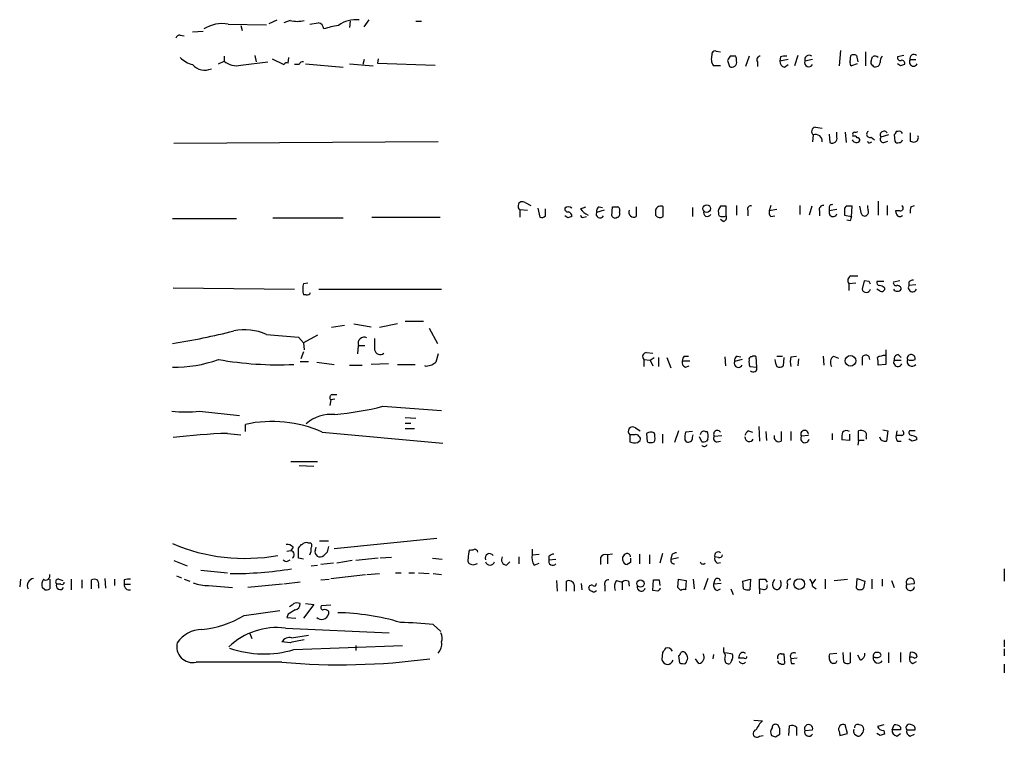
# Model space of a CAD drawing. Extents: x 11 to 1063, y 12 to 899.
# Drawn here: x 943 to 1063, y 515 to 602 of the extents above; entities that cross this region are included whole.
import ezdxf

# ---------------------------------------------------------------- set-up
doc = ezdxf.new("R2010")
doc.units = 0
doc.header["$MEASUREMENT"] = 0
doc.layers.add('MAIN', color=5, linetype='CONTINUOUS')

msp = doc.modelspace()

# ---------------------------------------------------------------- linework, layer by layer
at = {"layer": 'MAIN'}
for p, q in [((973.328, 601.3873), (974.2593, 601.8106)), ((975.868, 601.7259), (975.106, 601.4719)), ((978.2387, 601.3026), (979.2547, 601.4719)), ((983.1493, 601.6413), (983.0647, 600.8793)), ((984.8427, 600.9639), (985.4353, 601.8106)), ((991.108, 601.6413), (991.7853, 601.6413)), ((964.0147, 600.3713), (965.2847, 600.4559)), ((968.3327, 601.3026), (972.9893, 601.2179)), ((969.8567, 601.1333), (970.026, 600.5406)), ((962.4907, 599.9479), (962.9987, 599.8633)), ((1027.0913, 597.5773), (1027.0913, 597.8313)), ((1027.5993, 598.0006), (1028.1073, 597.9159)), ((1042.67, 598.0853), (1042.5007, 596.2226)), ((1045.718, 597.9159), (1045.718, 596.2226)), ((967.1473, 596.4766), (967.8247, 596.8153)), ((967.8247, 597.4079), (967.8247, 596.8153)), ((969.8567, 596.3073), (973.1587, 596.7306)), ((971.55, 597.4926), (971.7193, 596.7306)), ((973.6667, 597.0693), (975.106, 596.3919)), ((975.614, 596.5613), (975.6987, 597.2386)), ((984.8427, 596.9846), (984.6733, 596.3919)), ((986.536, 597.0693), (986.4513, 596.5613)), ((986.4513, 596.5613), (993.4787, 596.3073)), ((1028.954, 596.8999), (1029.208, 596.1379)), ((1029.97, 597.4079), (1029.2927, 597.4079)), ((1031.5787, 597.4079), (1031.1553, 596.1379)), ((1032.5947, 596.7306), (1032.5947, 596.1379)), ((1035.3887, 597.3233), (1035.304, 596.8153)), ((1036.32, 596.9846), (1035.304, 596.8153)), ((1037.5053, 597.4926), (1037.082, 596.2226)), ((1039.2833, 596.9846), (1038.352, 596.8153)), ((1043.8553, 596.7306), (1043.94, 597.4926)), ((1044.6173, 597.4926), (1044.7867, 596.7306)), ((1050.3747, 597.4926), (1049.6127, 597.3233)), ((1051.1367, 596.9846), (1051.814, 596.9846)), ((976.9687, 596.3919), (976.376, 596.3919)), ((977.7307, 596.4766), (982.3027, 596.0533)), ((983.0647, 596.4766), (985.9433, 596.2226)), ((1028.1073, 596.2226), (1027.2607, 596.2226)), ((1035.8967, 596.0533), (1036.32, 596.3919)), ((1044.702, 596.4766), (1044.0247, 596.2226)), ((1049.9513, 596.2226), (1049.6127, 596.4766)), ((1039.622, 588.7719), (1040.4687, 588.6873)), ((1049.6973, 588.2639), (1049.4433, 588.2639)), ((993.8173, 586.9939), (961.7287, 586.8246)), ((1039.368, 587.8406), (1039.2833, 586.9939)), ((1041.3153, 587.9253), (1041.4, 586.9093)), ((1042.2467, 587.5866), (1042.2467, 588.1793)), ((1043.2627, 588.1793), (1043.3473, 586.9093)), ((1044.194, 587.8406), (1044.194, 587.6713)), ((1046.3107, 586.9093), (1046.48, 586.9939)), ((1046.3953, 587.5866), (1046.8187, 587.2479)), ((1048.512, 587.8406), (1047.5807, 587.5866)), ((1047.9193, 586.9093), (1048.4273, 587.0786)), ((1049.1893, 587.8406), (1049.274, 587.0786)), ((1051.1367, 588.0946), (1051.1367, 587.0786)), ((1003.7233, 578.7813), (1003.7233, 577.8499)), ((1003.7233, 578.7813), (1004.6547, 578.6966)), ((1004.4007, 579.6279), (1005.078, 579.2893)), ((1005.9247, 578.9506), (1006.1787, 577.8499)), ((1006.856, 578.0193), (1006.856, 578.8659)), ((1011.0893, 578.8659), (1011.7667, 579.1199)), ((1013.968, 578.6966), (1013.0367, 578.4426)), ((1013.3753, 579.1199), (1013.7987, 579.0353)), ((1014.8993, 578.0193), (1014.984, 579.1199)), ((1017.8627, 579.1199), (1017.8627, 577.9346)), ((1020.2333, 578.6966), (1020.2333, 578.1039)), ((1021.1647, 577.9346), (1021.1647, 579.1199)), ((1024.7207, 579.0353), (1024.7207, 577.9346)), ((1028.1073, 579.2046), (1027.8533, 578.7813)), ((1028.7847, 578.0193), (1028.7847, 579.2046)), ((1030.0547, 579.2893), (1030.0547, 578.1039)), ((1031.4093, 578.6966), (1031.4093, 578.0193)), ((1034.2033, 579.2893), (1034.034, 578.6119)), ((1034.9653, 578.7813), (1034.034, 578.6119)), ((1037.7593, 579.2893), (1037.7593, 578.1886)), ((1039.1987, 579.2046), (1038.86, 578.1039)), ((1041.3153, 578.9506), (1041.3153, 578.6119)), ((1042.2467, 578.7813), (1041.3153, 578.6119)), ((1043.3473, 579.2046), (1043.178, 578.9506)), ((1044.0247, 577.9346), (1044.1093, 579.2046)), ((1045.21, 578.2733), (1045.0407, 579.2046)), ((1047.242, 579.7973), (1047.242, 578.1039)), ((1048.3427, 579.2893), (1048.3427, 578.1039)), ((1051.2213, 579.1199), (1051.6447, 579.2893)), ((961.5593, 577.6806), (969.3487, 577.6806)), ((973.7513, 577.7653), (982.3027, 577.7653)), ((985.774, 577.8499), (994.0713, 577.8499)), ((1009.5653, 577.7653), (1009.2267, 578.0193)), ((1011.5127, 577.8499), (1011.8513, 577.9346)), ((1028.446, 577.3419), (1028.1073, 577.5959)), ((1034.2033, 577.9346), (1034.7113, 578.0193)), ((1040.13, 578.6119), (1040.13, 578.0193)), ((1043.178, 578.1039), (1044.0247, 577.9346)), ((1043.8553, 577.4266), (1043.432, 577.5113)), ((1049.8667, 578.6119), (1049.3587, 578.6119)), ((1043.94, 570.7379), (1044.7867, 570.7379)), ((961.644, 569.2986), (976.376, 569.1293)), ((977.4767, 569.8066), (977.9847, 569.8913)), ((979.3393, 569.1293), (994.2407, 569.1293)), ((1043.686, 569.8066), (1044.5327, 569.8913)), ((1043.686, 569.8066), (1043.686, 568.9599)), ((1045.5487, 570.1453), (1045.2947, 569.1293)), ((1046.1413, 570.0606), (1045.5487, 570.1453)), ((1047.9193, 570.0606), (1047.0727, 570.0606)), ((1047.496, 568.8753), (1047.0727, 569.1293)), ((1048.004, 569.2986), (1048.004, 569.0446)), ((1049.8667, 570.1453), (1049.1047, 569.9759)), ((1050.9673, 569.9759), (1050.9673, 569.5526)), ((1051.814, 569.6373), (1050.9673, 569.5526)), ((977.8153, 568.4519), (977.4767, 568.4519)), ((982.472, 564.7266), (980.8633, 564.4726)), ((983.5727, 564.8959), (985.6893, 564.5573)), ((988.9067, 564.8959), (986.7053, 564.4726)), ((989.838, 565.2346), (992.0393, 565.2346)), ((992.7167, 564.3879), (993.7327, 562.5253)), ((976.884, 563.2873), (977.4767, 562.6099)), ((979.17, 563.5413), (977.4767, 562.6099)), ((977.4767, 562.6099), (977.5613, 561.7633)), ((984.0807, 561.2553), (984.1653, 562.2713)), ((984.1653, 562.2713), (984.9273, 562.2713)), ((977.4767, 561.5093), (977.138, 560.6626)), ((993.8173, 561.2553), (993.5633, 560.2393)), ((1019.1327, 561.4246), (1019.8947, 561.3399)), ((1019.556, 560.4933), (1020.064, 560.8319)), ((1020.572, 560.8319), (1020.572, 559.7313)), ((1021.588, 560.8319), (1022.096, 559.5619)), ((1023.7047, 561.0013), (1024.2127, 561.0013)), ((1028.6153, 560.9166), (1028.7, 559.8159)), ((1030.1393, 561.0013), (1030.5627, 560.9166)), ((1032.51, 559.6466), (1032.4253, 560.9166)), ((1034.9653, 561.0013), (1035.6427, 561.0013)), ((1035.812, 560.8319), (1035.7273, 559.8159)), ((1036.6587, 560.9166), (1037.336, 561.0013)), ((1040.5533, 561.0013), (1040.638, 559.9006)), ((1041.8233, 561.0013), (1042.416, 560.7473)), ((1045.2947, 560.8319), (1045.2947, 559.9006)), ((1048.1733, 561.7633), (1048.1733, 559.9853)), ((1049.6973, 561.1706), (1050.036, 560.8319)), ((977.0533, 560.3239), (978.0693, 560.3239)), ((979.0853, 560.2393), (981.202, 559.9853)), ((983.0647, 559.9006), (984.5887, 559.9006)), ((987.806, 560.0699), (985.6893, 559.9853)), ((988.9067, 559.9853), (991.0233, 559.9853)), ((992.378, 559.7313), (992.2087, 559.8159)), ((1018.794, 560.5779), (1018.794, 559.7313)), ((1018.794, 560.5779), (1019.556, 560.4933)), ((1019.556, 560.4933), (1019.8947, 559.8159)), ((1023.4507, 560.4086), (1024.382, 560.4086)), ((1023.874, 559.6466), (1024.2973, 559.8159)), ((1030.732, 560.5779), (1029.8007, 560.3239)), ((1031.6633, 559.7313), (1032.51, 559.6466)), ((1037.59, 560.6626), (1037.5053, 559.8159)), ((1048.1733, 559.9853), (1047.242, 559.9006)), ((1049.1893, 560.4933), (1050.036, 560.4933)), ((980.948, 556.3446), (981.5407, 556.3446)), ((980.7787, 555.6673), (980.694, 554.9899)), ((981.2867, 555.7519), (980.7787, 555.6673)), ((987.1287, 554.9053), (994.2407, 554.3973)), ((964.8613, 554.3126), (969.6873, 553.8046)), ((989.838, 553.5506), (991.108, 553.4659)), ((970.4493, 551.8573), (970.4493, 552.7039)), ((989.838, 552.8733), (990.5153, 552.8733)), ((1032.764, 552.4499), (1032.8487, 550.6719)), ((968.248, 551.6033), (969.8567, 551.4339)), ((979.7627, 551.7726), (994.41, 550.4179)), ((989.838, 552.1959), (990.9387, 552.1959)), ((1017.1007, 551.4339), (1017.1007, 550.5873)), ((1017.6933, 551.4339), (1017.1007, 551.4339)), ((1017.778, 552.2806), (1018.3707, 551.9419)), ((1019.1327, 551.6033), (1019.2173, 550.5873)), ((1021.08, 551.5186), (1021.08, 550.4179)), ((1023.0273, 551.9419), (1022.5193, 550.5026)), ((1024.7207, 551.8573), (1023.874, 551.7726)), ((1024.7207, 551.0953), (1024.8053, 551.4339)), ((1025.8213, 550.5873), (1025.5673, 551.1799)), ((1026.2447, 551.8573), (1026.4987, 551.8573)), ((1027.3453, 551.2646), (1028.2767, 551.3493)), ((1031.494, 551.9419), (1032.002, 551.7726)), ((1033.6107, 551.8573), (1033.6953, 550.7566)), ((1035.4733, 551.8573), (1035.4733, 550.6719)), ((1036.6587, 551.8573), (1036.6587, 550.7566)), ((1038.7753, 551.3493), (1037.9287, 551.2646)), ((1041.654, 551.6033), (1041.654, 550.8413)), ((1043.7707, 551.5186), (1043.7707, 550.7566)), ((1044.8713, 550.7566), (1044.8713, 551.9419)), ((1045.8027, 551.1799), (1045.8027, 550.9259)), ((1047.8347, 552.0266), (1048.4273, 551.9419)), ((1048.4273, 551.9419), (1048.258, 550.6719)), ((1049.528, 551.9419), (1049.4433, 551.3493)), ((1050.1207, 551.3493), (1049.4433, 551.3493)), ((1051.7293, 551.9419), (1051.052, 551.9419)), ((1018.032, 550.5026), (1018.3707, 550.7566)), ((1020.064, 550.5873), (1020.1487, 550.7566)), ((1023.7893, 550.8413), (1023.9587, 550.5873)), ((1026.5833, 550.9259), (1026.414, 550.6719)), ((1027.684, 550.5873), (1028.1073, 550.6719)), ((1043.7707, 550.7566), (1042.8393, 550.8413)), ((1044.8713, 550.7566), (1044.7867, 550.1639)), ((1045.5487, 550.7566), (1044.8713, 550.7566)), ((1049.6127, 550.6719), (1050.036, 550.6719)), ((1051.3907, 550.6719), (1050.9673, 550.9259)), ((1051.8987, 551.0953), (1051.8987, 550.8413)), ((975.9527, 548.2166), (979.17, 548.2166)), ((976.9687, 547.7086), (978.7467, 547.6239)), ((977.9847, 538.3106), (978.3233, 538.3106)), ((979.424, 538.5646), (980.5247, 538.5646)), ((981.202, 537.6333), (993.648, 538.9033)), ((975.4447, 537.2946), (975.9527, 537.3793)), ((976.2067, 537.8026), (975.9527, 537.3793)), ((976.884, 536.4479), (976.884, 537.7179)), ((978.916, 537.4639), (979.0007, 537.8026)), ((980.3553, 537.2099), (979.932, 536.7866)), ((1005.2473, 537.5486), (1005.2473, 536.8713)), ((1005.2473, 536.8713), (1006.094, 536.9559)), ((1014.984, 536.9559), (1014.3913, 536.8713)), ((1014.3913, 536.8713), (1014.3913, 535.7706)), ((1018.286, 536.9559), (1018.286, 535.7706)), ((1019.4713, 536.8713), (1019.4713, 535.7706)), ((1021.08, 537.0406), (1020.7413, 535.8553)), ((1022.1807, 536.8713), (1022.096, 536.3633)), ((961.7287, 536.1939), (963.3373, 535.5166)), ((975.5293, 536.1093), (975.868, 536.2786)), ((977.4767, 536.3633), (976.884, 536.4479)), ((978.408, 535.5166), (979.17, 535.6013)), ((981.1173, 535.8553), (979.5933, 535.6859)), ((983.4033, 536.1939), (981.5407, 535.8553)), ((986.536, 536.4479), (983.8267, 536.1939)), ((988.1447, 536.5326), (986.79, 536.4479)), ((993.14, 536.4479), (994.3253, 536.3633)), ((998.0507, 535.6013), (997.6273, 535.7706)), ((1002.1147, 535.6013), (1002.538, 536.0246)), ((1003.6387, 536.6173), (1003.6387, 535.7706)), ((1005.5013, 535.6013), (1006.094, 535.8553)), ((1007.2793, 536.7019), (1007.2793, 536.2786)), ((1007.2793, 536.2786), (1008.126, 536.3633)), ((1013.5447, 536.5326), (1013.5447, 535.6859)), ((1016.254, 536.1939), (1016.254, 536.6173)), ((1017.1853, 535.9399), (1016.762, 535.6859)), ((1022.096, 536.3633), (1023.0273, 536.5326)), ((1027.8533, 536.5326), (1027.43, 536.6173)), ((1027.684, 535.8553), (1028.1073, 535.9399)), ((965.0307, 535.0086), (968.248, 534.6699)), ((980.7787, 533.9926), (985.012, 534.5006)), ((985.1813, 534.5006), (986.7053, 534.5853)), ((988.6527, 534.6699), (989.33, 534.6699)), ((990.2613, 534.6699), (990.9387, 534.6699)), ((991.4467, 534.6699), (992.7167, 534.5853)), ((993.2247, 534.5853), (994.2407, 534.5006)), ((1062.5667, 535.1779), (1062.5667, 533.6539)), ((943.102, 533.9079), (943.0173, 532.9766)), ((946.658, 533.9079), (946.658, 532.7226)), ((948.0127, 533.3153), (947.5047, 533.3153)), ((947.7587, 533.9079), (948.2667, 533.7386)), ((949.2827, 533.9079), (949.2827, 532.6379)), ((950.5527, 533.8233), (950.5527, 532.8073)), ((951.738, 532.7226), (951.738, 533.8233)), ((953.3467, 533.9926), (953.4313, 532.8073)), ((954.532, 533.9079), (954.532, 533.1459)), ((955.7173, 533.8233), (955.7173, 533.3153)), ((955.7173, 533.3153), (956.4793, 533.3153)), ((962.0673, 534.3313), (962.66, 534.0773)), ((962.9987, 533.9079), (963.676, 533.6539)), ((974.9367, 533.3153), (970.7033, 532.8919)), ((977.0533, 533.5693), (975.106, 533.3153)), ((979.5933, 533.8233), (980.6093, 533.9079)), ((1008.2107, 533.7386), (1008.2953, 532.4686)), ((1009.396, 532.4686), (1009.396, 533.6539)), ((1010.3273, 533.2306), (1010.3273, 532.4686)), ((1011.174, 533.3999), (1011.2587, 532.6379)), ((1015.492, 533.7386), (1016.1693, 533.5693)), ((1016.1693, 533.5693), (1016.1693, 532.6379)), ((1016.9313, 533.6539), (1017.016, 533.0613)), ((1019.8947, 532.5533), (1019.9793, 533.8233)), ((1020.6567, 533.8233), (1020.7413, 533.1459)), ((1022.9427, 532.8919), (1023.0273, 533.9079)), ((1023.0273, 533.9079), (1023.9587, 533.7386)), ((1023.9587, 533.7386), (1023.874, 532.6379)), ((1024.8053, 533.9079), (1024.89, 532.7226)), ((1026.5833, 533.9926), (1026.0753, 532.6379)), ((1027.43, 533.8233), (1027.2607, 533.3153)), ((1028.192, 533.3999), (1027.2607, 533.3153)), ((1030.8167, 533.6539), (1031.748, 533.9079)), ((1030.9013, 532.7226), (1030.8167, 533.6539)), ((1031.748, 533.9079), (1031.6633, 532.6379)), ((1032.8487, 532.7226), (1032.8487, 533.9079)), ((1033.526, 533.9079), (1033.78, 533.5693)), ((1034.4573, 533.4846), (1034.7113, 533.9079)), ((1036.2353, 533.3153), (1036.1507, 532.7226)), ((1039.622, 533.9079), (1039.1987, 533.3153)), ((1040.8073, 533.9079), (1040.8073, 532.7226)), ((1041.908, 533.7386), (1043.5167, 533.9079)), ((1044.6173, 532.8073), (1044.702, 533.9926)), ((1044.702, 533.9926), (1045.6333, 533.6539)), ((1046.48, 533.9079), (1046.48, 532.7226)), ((1047.75, 533.9079), (1047.75, 533.0613)), ((1048.8507, 533.7386), (1049.1893, 532.8919)), ((1050.7133, 533.3153), (1051.6447, 533.3999)), ((946.0653, 532.6379), (945.7267, 532.8919)), ((952.5847, 533.1459), (952.5847, 532.8073)), ((965.962, 533.1459), (968.8407, 532.8919)), ((1014.0527, 533.1459), (1014.0527, 532.4686)), ((1020.4873, 532.4686), (1019.8947, 532.5533)), ((1023.2813, 532.5533), (1022.9427, 532.8919)), ((1027.684, 532.5533), (1028.1073, 532.7226)), ((1029.3773, 532.7226), (1029.6313, 532.0453)), ((1033.3567, 532.6379), (1032.8487, 532.7226)), ((1032.8487, 532.7226), (1032.8487, 532.1299)), ((1039.2833, 533.0613), (1039.7067, 532.7226)), ((978.7467, 530.8599), (977.4767, 529.1666)), ((977.7307, 530.9446), (978.7467, 530.8599)), ((970.28, 529.5053), (974.598, 530.0979)), ((975.614, 529.6746), (975.4447, 529.2513)), ((980.7787, 530.7753), (979.678, 530.6906)), ((980.5247, 530.0133), (980.5247, 529.6746)), ((975.4447, 529.2513), (976.5453, 529.1666)), ((970.9573, 527.3039), (971.2113, 526.7113)), ((975.2753, 527.9813), (987.8907, 527.3886)), ((993.2247, 528.4046), (994.156, 527.5579)), ((975.868, 526.2033), (974.852, 526.2879)), ((976.0373, 526.7959), (978.0693, 527.1346)), ((1062.5667, 526.5419), (1062.5667, 525.6953)), ((976.2913, 525.3566), (989.4993, 525.8646)), ((983.8267, 525.8646), (983.8267, 525.2719)), ((1021.08, 525.0179), (1020.9953, 524.1713)), ((1028.5307, 525.1026), (1028.5307, 525.6106)), ((1028.7, 525.0179), (1029.5467, 524.8486)), ((1035.4733, 524.8486), (1035.812, 524.8486)), ((1035.812, 524.8486), (1035.8967, 523.6633)), ((1041.3153, 524.5099), (1041.4, 524.8486)), ((1041.4, 524.8486), (1042.2467, 524.9333)), ((1043.0933, 523.8326), (1043.0087, 525.0179)), ((1043.8553, 525.0179), (1043.8553, 523.7479)), ((1048.512, 525.0179), (1048.512, 523.7479)), ((1049.9513, 525.0179), (1049.9513, 523.8326)), ((1051.1367, 525.0179), (1051.052, 524.4253)), ((1062.5667, 525.4413), (1062.5667, 524.5946)), ((1023.0273, 524.5946), (1023.112, 523.7479)), ((1025.4827, 523.6633), (1025.0593, 524.2559)), ((1027.2607, 524.7639), (1027.176, 524.2559)), ((1029.462, 524.0019), (1029.2927, 523.6633)), ((1030.986, 524.3406), (1030.3087, 524.3406)), ((1037.4207, 524.3406), (1036.6587, 524.2559)), ((1036.7433, 523.6633), (1037.082, 523.6633)), ((1042.0773, 523.6633), (1041.7387, 523.6633)), ((1045.1253, 524.0866), (1044.7867, 524.6793)), ((1046.9033, 524.4253), (1046.6493, 524.4253)), ((1051.4753, 523.6633), (1051.8987, 523.9173)), ((1062.5667, 523.5786), (1062.5667, 522.5626)), ((1032.1713, 516.8053), (1033.1873, 516.7206)), ((1035.304, 515.7893), (1035.05, 516.2126)), ((1036.4047, 514.9426), (1036.4893, 516.1279)), ((1037.336, 515.9586), (1037.336, 514.9426)), ((1038.352, 515.5353), (1039.2833, 515.6199)), ((1042.5007, 515.4506), (1042.5853, 514.9426)), ((1043.5167, 515.1966), (1043.2627, 516.2126)), ((1047.9193, 516.2126), (1047.1573, 516.0433)), ((1047.9193, 515.5353), (1048.004, 515.1119)), ((1048.9353, 515.6199), (1049.1893, 516.2126)), ((1049.9513, 515.6199), (1048.9353, 515.6199)), ((1049.9513, 515.9586), (1049.9513, 515.6199)), ((1050.7133, 515.6199), (1051.7293, 515.6199)), ((1032.8487, 514.8579), (1033.272, 514.9426)), ((1034.796, 514.7733), (1035.304, 515.1119)), ((1042.5853, 514.9426), (1043.5167, 515.1966)), ((1044.3633, 515.1119), (1044.7867, 514.8579)), ((1047.496, 514.9426), (1047.0727, 515.1966)), ((1049.528, 514.8579), (1049.9513, 515.1966)), ((1051.1367, 514.8579), (1051.6447, 515.1119))]:
    msp.add_line(p, q, dxfattribs=at)
for centre, radius in [((1026.4351, 578.8977), 0.4595), ((1043.8906, 560.415), 0.6466), ((1018.3995, 533.3796), 0.437), ((1037.6734, 533.3205), 0.6467)]:
    msp.add_circle(centre, radius, dxfattribs=at)
for centre, radius, start, end in [((967.6131, 597.1959), 4.1693, 80.061199, 122.559517), ((976.7147, 605.5374), 3.9044, 257.47549, 282.523078), ((979.1509, 600.6976), 0.7812, 0.902163, 82.364646), ((983.8286, 598.2896), 3.5461, 83.175194, 126.686674), ((983.8922, 588.0244), 13.2893, 99.451194, 107.337487), ((962.4229, 599.4993), 0.4537, 81.405541, 165.969882), ((1027.43, 597.6617), 0.3788, 63.45524, 153.401126), ((964.8255, 599.6462), 3.3538, 225.879471, 256.009749), ((969.3486, 598.5927), 2.3412, 229.391008, 282.534382), ((975.4447, 596.2226), 0.3787, 63.441716, 153.441716), ((977.4089, 596.282), 0.4537, 81.405541, 165.982133), ((1028.3711, 597.0494), 1.3844, 157.584522, 216.671242), ((1156.1117, 512.4867), 152.6259, 146.192738, 146.421942), ((1029.4825, 596.6626), 0.5922, 242.383411, 14.942012), ((1029.1229, 596.9845), 0.947, 349.708141, 26.556934), ((1032.9333, 596.9846), 0.4233, 90, 216.875312), ((1036.0447, 596.7799), 0.7415, 177.263766, 258.48701), ((1035.9389, 595.8415), 1.5807, 82.299482, 110.370222), ((1038.8315, 596.6342), 0.5126, 159.309197, 331.795374), ((1038.8725, 596.9728), 0.5438, 53.140639, 196.835482), ((1044.194, 596.5613), 0.3787, 153.441716, 243.441716), ((1044.2786, 596.8579), 0.7194, 61.913927, 118.079046), ((1046.734, 596.646), 0.3787, 153.441716, 243.441716), ((919.48, 639.4193), 133.8753, 341.443693, 341.672876), ((1046.8545, 596.8903), 0.521, 41.95043, 123.793765), ((1046.9174, 596.6976), 0.5809, 285.507742, 354.893975), ((1048.2581, 596.8152), 0.7807, 130.605275, 192.524828), ((1049.9372, 597.2244), 0.3392, 163.050006, 286.933836), ((1050.1274, 596.5457), 0.3658, 335.137343, 104.469316), ((1051.5346, 596.6882), 0.4962, 143.317177, 334.752158), ((1051.5741, 597.1539), 0.469, 46.217773, 201.159422), ((965.4964, 597.6619), 1.9515, 220.600658, 294.340198), ((1046.9034, 596.4766), 0.3787, 206.558284, 296.558284), ((1092.5328, 469.2999), 133.8752, 108.317001, 108.54617), ((1039.6899, 588.2531), 0.5232, 97.45643, 232.032818), ((1044.4904, 588.6448), 0.4826, 254.728219, 307.879149), ((1046.2259, 587.9252), 0.3786, 116.544748, 296.578587), ((1047.9616, 587.8406), 0.4567, 33.690068, 213.697026), ((1048.8931, 588.3062), 0.5518, 302.463229, 355.603684), ((1049.8526, 587.9395), 0.3597, 11.288063, 115.581835), ((1039.6644, 587.0871), 0.8097, 353.390207, 111.472905), ((1041.654, 587.4597), 0.6062, 245.2275, 12.084854), ((1044.5962, 587.4385), 0.5228, 201.378165, 328.237414), ((1044.3633, 587.9676), 0.2117, 90, 216.875312), ((1044.3633, 587.3326), 0.3787, 26.558284, 116.558284), ((1044.7444, 587.2056), 0.2993, 351.875312, 98.143638), ((1046.1837, 587.0786), 0.2117, 180, 306.875312), ((1047.9193, 587.3326), 0.4233, 143.124688, 270), ((1049.6126, 587.2478), 0.3785, 206.551513, 296.585359), ((1049.776, 587.3506), 0.4413, 270.778957, 346.546171), ((1051.6025, 588.2224), 1.235, 247.841929, 275.892934), ((1051.5955, 587.5097), 0.5329, 284.542165, 27.522136), ((1004.062, 579.2046), 0.5421, 51.33524, 231.33524), ((1009.5511, 578.8517), 0.3391, 163.045081, 286.954919), ((1009.65, 578.4916), 0.6244, 47.317062, 132.682938), ((1013.4609, 580.8145), 3.0695, 219.407873, 242.017332), ((1013.7142, 578.5272), 0.6828, 119.760495, 187.11773), ((1015.3227, 748.4198), 169.3002, 269.885375, 270.114592), ((1015.4074, 578.6966), 0.4936, 329.034253, 59.044206), ((1017.5689, 578.4596), 0.6016, 156.797658, 299.232208), ((1020.8401, 578.5978), 0.6148, 58.129958, 170.752176), ((1029.4215, 578.5699), 1.5824, 172.322568, 200.362373), ((1028.446, 409.8547), 169.3502, 89.885409, 90.114591), ((1031.7692, 578.8447), 0.3892, 67.632677, 202.367323), ((1040.5897, 578.7964), 0.4953, 84.40337, 201.867995), ((1041.6398, 579.0494), 0.3392, 73.050006, 196.933836), ((1254.8778, 578.5272), 211.7002, 179.885408, 180.114564), ((1043.7283, 388.7048), 190.5002, 89.885408, 90.114592), ((1045.5273, 578.5273), 0.5558, 310.373177, 17.734068), ((1046.9023, 579.1198), 0.9456, 169.674018, 206.58673), ((1049.9259, 578.976), 0.3689, 260.76494, 58.127962), ((1052.7031, 578.5697), 1.5807, 159.629778, 187.700518), ((1006.3903, 578.4428), 0.6295, 250.359033, 317.717127), ((1052.1418, 450.8576), 133.8593, 108.316987, 108.546184), ((1009.4307, 577.9231), 0.6428, 1.025259, 70.051164), ((1011.3857, 578.1182), 0.2967, 182.762128, 295.330568), ((1013.4715, 578.254), 0.4739, 156.550601, 330.31959), ((1015.3068, 578.2098), 0.4499, 205.055368, 306.86735), ((1015.5061, 578.2309), 0.3875, 280.497939, 33.11188), ((1020.7837, 578.4851), 0.6695, 214.705978, 304.687035), ((1026.5102, 578.4234), 0.474, 156.566501, 330.309089), ((1028.3614, 578.9924), 1.0612, 246.485935, 293.509115), ((1028.3613, 577.8076), 0.4734, 280.308095, 26.565051), ((1034.6265, 578.4002), 0.6292, 160.338213, 227.731211), ((1041.7756, 578.4276), 0.4958, 158.179278, 341.864758), ((1170.9399, 535.3306), 133.8752, 161.443679, 161.672862), ((1045.6051, 578.4145), 0.4197, 199.665766, 312.257158), ((1050.3142, 578.6707), 0.9573, 183.521453, 222.879217), ((1049.8706, 578.3309), 0.4045, 230.386678, 325.854122), ((1044.1623, 570.177), 0.6034, 111.619776, 217.870819), ((979.7612, 569.1292), 2.3828, 163.483855, 196.51384), ((1045.8027, 569.2499), 0.5221, 193.35488, 346.64512), ((961.571, 527.5513), 94.6529, 26.457173, 26.68641), ((1047.5213, 569.9928), 0.4537, 171.405541, 255.969882), ((1047.352, 568.5957), 0.9587, 47.151439, 86.453861), ((1049.4292, 569.8771), 0.3392, 163.066164, 286.933836), ((1049.5704, 569.4045), 0.5408, 210.58047, 329.41414), ((1049.6007, 569.1234), 0.4353, 0.776532, 99.613789), ((1051.4212, 569.3151), 0.5123, 152.379501, 338.738493), ((1051.619, 569.2738), 0.9579, 93.531189, 132.867946), ((977.9705, 568.7765), 0.3598, 244.446281, 348.683821), ((1047.6654, 569.2138), 0.3785, 243.414641, 333.448488), ((947.8355, 648.5944), 87.1564, 279.059601, 284.060622), ((970.3539, 557.7683), 6.4232, 65.776485, 102.077064), ((1059.5848, 1537.1102), 977.3282, 264.9166805, 265.1458683), ((984.8285, 562.5676), 0.7264, 60.943864, 204.073813), ((1324.7624, 562.4406), 338.6504, 179.885408, 180.114592), ((986.79, 561.8818), 0.6876, 189.923988, 307.994834), ((1019.1417, 560.9299), 0.4948, 91.042258, 225.352106), ((1024.4068, 560.3496), 0.9579, 137.132054, 176.468811), ((1030.4782, 560.4086), 0.6828, 119.760495, 187.126057), ((1031.8827, 560.5972), 0.3213, 83.817365, 198.869213), ((1032.1713, 560.5781), 0.4232, 53.116564, 126.883436), ((1038.6898, 560.3239), 2.1158, 163.732105, 196.265296), ((1042.4523, 560.2151), 1.0069, 128.661586, 208.718549), ((1045.7369, 560.6187), 0.4908, 355.231511, 154.259667), ((1048.2581, 558.6301), 2.4616, 93.945987, 116.562969), ((1044.8738, 560.1547), 2.3818, 353.875783, 16.518371), ((1049.7512, 560.601), 0.5721, 95.405678, 190.850351), ((1051.2337, 560.7185), 0.4578, 80.914172, 197.884844), ((1051.2872, 560.7097), 0.4613, 343.399492, 87.664214), ((961.7653, 575.6407), 15.9954, 269.262086, 289.662016), ((974.399, 601.6305), 41.6882, 259.982379, 272.601651), ((1035.046, 390.4734), 174.5531, 103.919662, 104.148821), ((1077.9765, 433.0816), 152.6259, 123.578058, 123.807262), ((1024.0615, 560.2493), 0.6312, 165.382563, 252.71908), ((1030.2802, 560.1427), 0.5126, 159.29874, 331.815076), ((1033.1451, 560.2815), 1.5807, 172.299482, 200.370222), ((1032.0867, 559.5112), 0.4444, 220.365028, 17.737796), ((1037.2737, 560.8853), 2.5808, 186.840834, 206.56108), ((1035.2919, 560.2635), 0.6244, 238.463431, 314.208421), ((1049.6432, 560.2557), 0.5123, 152.369592, 338.738493), ((1051.3483, 560.3541), 0.5941, 157.869051, 321.623377), ((1051.2637, 561.8062), 1.3136, 249.236183, 290.759739), ((981.0891, 555.9495), 0.4195, 109.652905, 222.275527), ((977.2692, 594.2935), 40.6034, 275.678411, 284.053287), ((963.168, 571.1563), 16.9286, 264.259333, 275.740667), ((980.8266, 549.316), 4.5964, 84.255049, 130.930523), ((973.6864, 538.0421), 15.0149, 66.128678, 102.450292), ((1017.4394, 551.8572), 0.5421, 51.350095, 231.33524), ((969.5659, 491.29), 60.3277, 91.251765, 97.545558), ((1017.8627, 551.0954), 0.3785, 26.551512, 116.585359), ((1018.032, 550.9259), 0.3787, 333.441716, 63.441716), ((1019.6723, 550.831), 0.9422, 65.434251, 124.9417), ((1017.7754, 551.0103), 2.3868, 353.898391, 16.492768), ((1025.545, 551.1511), 1.7828, 159.598172, 190.007049), ((1026.1071, 551.4234), 0.4552, 72.404942, 178.678315), ((1024.8258, 551.2358), 1.7846, 349.999831, 20.380563), ((1027.6841, 551.0107), 0.4234, 143.151755, 269.986468), ((1027.7263, 551.5186), 0.4567, 33.690068, 213.697026), ((1031.6022, 551.147), 0.5325, 176.457894, 335.470569), ((1032.1708, 551.011), 1.1509, 126.018589, 162.906421), ((1035.1988, 551.1966), 0.5922, 165.055493, 297.616589), ((1038.3555, 550.9884), 0.5084, 147.091417, 352.937892), ((1038.3139, 551.5186), 0.4614, 0, 213.400767), ((1045.2131, 551.0949), 2.3873, 163.508337, 186.097947), ((1043.4056, 551.2327), 0.7235, 59.692258, 131.733505), ((1045.0831, 550.3755), 1.5807, 69.629778, 97.700518), ((1045.2096, 551.3915), 0.6297, 340.365149, 47.709785), ((1048.0888, 551.3495), 0.6984, 194.054151, 284.020326), ((1050.0364, 551.1377), 0.6297, 160.365149, 227.709785), ((1050.0643, 551.6597), 0.3155, 280.298349, 63.451194), ((1051.3765, 551.7302), 0.3874, 146.880041, 259.51391), ((1051.2464, 550.3918), 0.9594, 47.162672, 86.438195), ((1017.7222, 552.2583), 1.7828, 249.598173, 280.007049), ((1019.6407, 551.4334), 0.9461, 243.415991, 296.578593), ((1024.1703, 551.0953), 0.5503, 247.386542, 0), ((1026.1275, 550.4658), 0.4301, 224.594857, 329.666846), ((1025.9486, 551.8142), 1.2335, 264.076333, 292.167142), ((1093.9947, 423.7567), 133.8752, 108.327138, 108.556321), ((970.3724, 559.0091), 22.5746, 247.020665, 280.132908), ((975.4567, 537.1555), 0.9905, 40.787625, 95.602387), ((977.6039, 537.4215), 0.7785, 112.394546, 157.621866), ((977.773, 537.7179), 0.6294, 70.344339, 137.723862), ((978.0964, 537.9758), 0.4044, 320.386678, 55.873798), ((975.8188, 536.8739), 0.5228, 305.440869, 75.161057), ((977.2655, 537.5061), 1.162, 326.884348, 10.502431), ((979.4966, 537.2341), 0.6244, 158.406467, 314.21482), ((1149.7899, 495.1986), 174.5653, 165.845177, 166.07436), ((1000.5902, 536.4481), 3.1322, 161.076245, 180.003659), ((997.7965, 538.3961), 0.9474, 259.712463, 296.551529), ((998.2141, 537.1073), 0.4413, 13.444223, 89.234025), ((1000.0665, 536.4846), 0.5332, 34.494689, 202.727321), ((1006.6443, 536.4903), 1.448, 164.744881, 217.874984), ((1007.931, 535.9998), 0.9579, 93.531189, 132.867946), ((1014.1374, 536.2786), 0.6448, 66.810744, 156.802576), ((1016.9734, 536.3212), 0.778, 112.371722, 157.628278), ((1016.75, 536.6114), 0.4353, 0.776532, 99.613789), ((1022.8327, 536.1683), 0.9588, 93.551733, 132.844497), ((1027.8321, 536.7866), 0.4363, 50.905504, 202.833017), ((1027.9211, 536.9812), 0.4537, 261.405541, 345.982133), ((975.3599, 536.4479), 0.3786, 206.565051, 296.578587), ((998.0505, 536.2362), 0.6292, 160.338213, 227.731211), ((1040.6272, 408.6936), 133.8593, 108.316987, 108.546184), ((1000.125, 536.201), 0.5779, 197.773379, 342.226621), ((1002.1993, 536.2786), 0.6826, 150.249913, 262.88019), ((1007.745, 536.0952), 0.5005, 158.504698, 319.570048), ((1016.8044, 536.2363), 0.552, 184.405074, 265.594926), ((1144.1852, 536.1939), 127.0002, 179.885409, 180.114592), ((1022.4855, 536.194), 0.4247, 156.507351, 274.56424), ((1025.9907, 536.0881), 0.3446, 190.618634, 317.493639), ((1028.0649, 536.4056), 0.6693, 161.559637, 235.310261), ((946.1923, 534.3132), 0.5021, 233.830829, 21.9201), ((968.5864, 581.7231), 47.1378, 270.000365, 279.094679), ((944.8133, 533.1222), 0.8764, 96.722822, 207.126413), ((947.0811, 533.1883), 1.3865, 148.733619, 192.344134), ((947.7124, 533.577), 0.3341, 82.034805, 231.562485), ((947.9395, 533.1267), 0.4739, 156.550601, 330.309089), ((948.1821, 533.5128), 0.2601, 229.379598, 12.545532), ((952.0766, 533.1878), 0.7201, 61.943894, 118.049084), ((951.9916, 533.3575), 0.6297, 340.365149, 47.709785), ((956.3089, 533.2135), 0.6003, 170.236405, 286.490804), ((956.2675, 532.3415), 1.5807, 82.299482, 110.370222), ((965.832, 537.7221), 4.5781, 247.760506, 271.627212), ((1009.7135, 533.1164), 0.6243, 10.539603, 120.570248), ((1012.7826, 533.3436), 0.2603, 229.424969, 12.49299), ((1014.5124, 533.3304), 0.4953, 84.40337, 201.867995), ((1016.2962, 533.019), 1.0792, 138.177748, 205.56538), ((1016.6047, 533.1216), 0.6245, 58.468229, 134.202024), ((1020.318, 703.1732), 169.3502, 269.885409, 270.114592), ((1027.8715, 533.156), 0.6312, 165.382563, 252.71908), ((1027.7458, 533.6474), 0.3616, 1.030104, 150.882276), ((1033.1874, 703.2578), 169.3502, 269.885409, 270.114558), ((1033.3379, 533.0988), 0.4613, 272.335786, 16.600508), ((1034.9653, 533.2306), 0.568, 153.434949, 296.565051), ((1034.6265, 533.3436), 0.8585, 313.669097, 27.394848), ((1036.5655, 533.5269), 0.3922, 76.254272, 212.652713), ((1038.2975, 533.1581), 0.9905, 354.391856, 49.200438), ((1257.2033, 490.9047), 215.8457, 168.576788, 168.805966), ((1051.1401, 533.0391), 0.5084, 147.091417, 352.939278), ((1051.1626, 533.538), 0.5015, 344.01537, 206.365771), ((946.2345, 533.5701), 0.9474, 259.712463, 296.551529), ((1012.444, 532.8326), 0.3561, 61.614249, 197.992303), ((1012.5708, 533.0187), 0.5517, 212.460041, 265.623597), ((1012.7498, 532.7085), 0.3262, 227.33528, 331.588605), ((1018.4922, 532.9616), 0.4957, 158.174982, 341.864758), ((1105.3316, 447.963), 119.7487, 134.885409, 135.114591), ((1023.7045, 531.7067), 0.9465, 79.683783, 116.559637), ((1031.4519, 534.2061), 1.5824, 249.637627, 277.677432), ((1045.0407, 533.2305), 0.5986, 224.986465, 315.006769), ((891.37, 657.7637), 152.6261, 303.578069, 303.807272), ((976.6723, 530.1405), 0.8898, 64.647392, 115.352608), ((976.3124, 530.9094), 0.7417, 281.532613, 2.720065), ((1103.0262, 318.2722), 246.8296, 120.848162, 121.077365), ((979.6712, 529.918), 0.8875, 228.690798, 344.08298), ((979.8534, 530.4668), 0.2843, 128.087058, 268.770406), ((980.059, 529.5899), 0.6294, 42.276138, 109.655661), ((981.1291, 501.5679), 28.2804, 73.322121, 88.994651), ((964.021, 539.872), 12.1096, 275.184662, 301.121905), ((987.5419, 470.6718), 58.0118, 84.378327, 88.317383), ((965.2168, 524.0911), 3.7221, 91.562589, 145.426151), ((974.2595, 519.5986), 8.444, 83.090692, 133.778818), ((993.097, 526.7535), 1.2348, 337.848773, 30.95182), ((964.0129, 525.7102), 1.9251, 165.158881, 282.757039), ((975.7622, 525.801), 1.0322, 74.543335, 151.856008), ((981.4636, 502.6235), 24.2346, 99.266197, 103.349632), ((992.6746, 526.0339), 1.5866, 316.075143, 9.212375), ((972.6663, 537.8476), 13.0064, 251.32656, 286.183202), ((1148.2377, 440.6047), 152.6259, 146.192738, 146.421942), ((1021.6568, 524.8934), 0.6758, 25.780123, 110.62848), ((1022.7311, 525.0602), 0.5518, 302.463229, 355.603684), ((1023.5353, 524.5944), 0.4938, 30.979674, 120.953808), ((897.0509, 482.2721), 133.8594, 18.316973, 18.54617), ((1025.3417, 524.4253), 0.7748, 280.483399, 33.113766), ((1027.8061, 524.5673), 0.9009, 333.924158, 36.455225), ((1028.6782, 524.5079), 0.9329, 327.154811, 21.41936), ((1031.2648, 524.2816), 0.9579, 137.132054, 176.468811), ((1030.8205, 524.6215), 0.4046, 34.149649, 129.584353), ((1035.4395, 524.4252), 0.4247, 85.43576, 203.492649), ((1037.0284, 524.5304), 0.4605, 61.04692, 216.593662), ((1044.8212, 524.8448), 0.8169, 291.854808, 6.219364), ((1047.085, 524.5659), 0.4578, 80.912195, 197.884844), ((1047.2562, 524.6934), 0.3392, 343.066164, 106.949994), ((1051.3272, 524.3406), 0.7036, 21.16322, 105.709373), ((969.6451, -2079.6652), 2603.503, 89.8854085, 90.1145915), ((981.9359, 604.2174), 80.6963, 264.963827, 277.738123), ((1021.6808, 524.2595), 0.6912, 187.331692, 345.513394), ((1023.6622, 525.2297), 1.5806, 249.629778, 277.700518), ((1022.5505, 524.5459), 1.5908, 326.301941, 352.585052), ((1029.1082, 524.123), 0.4953, 174.40337, 291.867995), ((1030.8061, 524.1606), 0.4792, 210.514653, 316.79308), ((1031.113, 524.5099), 0.2117, 233.124688, 0), ((1035.3463, 523.9596), 0.2993, 171.875312, 278.143638), ((1035.6427, 524.0018), 0.4232, 233.116564, 306.883436), ((1037.5895, 524.0864), 0.9461, 169.679445, 206.565051), ((1041.9925, 524.3194), 0.7035, 164.288422, 248.851971), ((1126.8119, 481.4826), 94.6529, 153.306795, 153.535978), ((1043.5287, 524.28), 0.6243, 225.77878, 301.541369), ((1047.2495, 524.3431), 0.6058, 172.201609, 325.717031), ((1047.115, 525.018), 0.6294, 250.344339, 317.723862), ((1051.6628, 524.266), 0.6312, 165.382563, 252.71908), ((1051.2212, 523.4931), 0.9474, 63.448472, 100.287538), ((1051.687, 524.637), 0.2994, 261.878017, 351.856362), ((1035.9098, 514.0218), 3.8335, 135.250475, 155.362339), ((1032.519, 515.1733), 0.4563, 101.849212, 316.269874), ((1035.003, 515.3471), 0.8215, 140.111376, 209.498328), ((1034.796, 515.874), 0.4233, 53.124688, 180.013536), ((865.954, 515.4506), 169.3503, 359.885409, 0.114591), ((1036.7434, 515.1968), 0.9651, 52.120851, 105.264491), ((1038.8013, 515.758), 0.5014, 344.012223, 206.365771), ((1038.8315, 515.3542), 0.5126, 159.309197, 331.795374), ((1043.0087, 515.7046), 0.568, 63.434949, 206.565051), ((1045.2099, 515.5351), 0.9465, 169.683783, 206.559637), ((1044.7443, 515.8951), 0.3816, 56.305768, 183.184827), ((1045.0238, 515.764), 0.4537, 14.017867, 98.594459), ((1044.8715, 515.6622), 0.6292, 312.268789, 19.661787), ((1047.8873, 516.3128), 0.7782, 200.263041, 272.356824), ((1049.6762, 515.5847), 0.7417, 177.279935, 258.474956), ((1049.3586, 515.4505), 0.7807, 40.605275, 102.524827), ((1051.052, 515.8739), 0.4234, 53.132809, 216.867191), ((1051.324, 515.4606), 0.6311, 165.380272, 252.736416), ((1051.2872, 515.7517), 0.4613, 343.399492, 87.664214), ((1076.8645, 641.8503), 133.8593, 251.453817, 251.683013), ((1044.8542, 515.3069), 0.454, 261.450515, 345.942335), ((1090.0775, 388.0199), 133.8752, 108.317001, 108.54617)]:
    msp.add_arc(centre, radius, start, end, dxfattribs=at)

doc.saveas('drawing.dxf')
